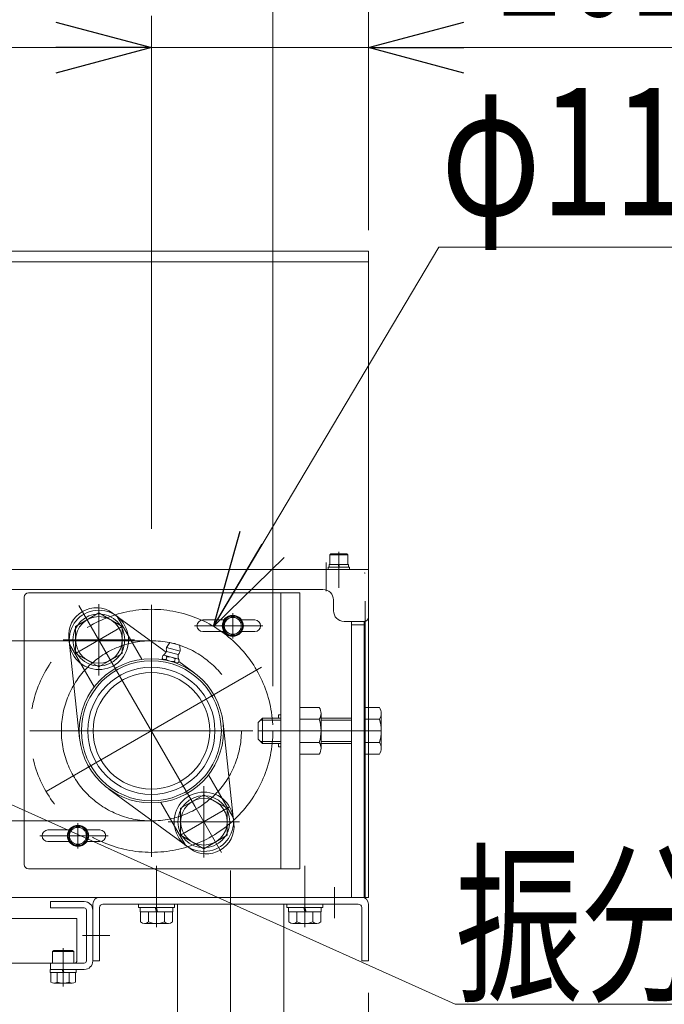
# Model space of a CAD drawing. Units: millimetres. Extents: x -2955 to 2955, y -2027 to 2027.
# Drawn here: x -902 to -598, y -680 to -215 of the extents above; entities that cross this region are included whole.
import ezdxf
from ezdxf.enums import TextEntityAlignment as Align

# ---------------------------------------------------------------- set-up
doc = ezdxf.new("R2010")
doc.units = ezdxf.units.MM
doc.header["$LTSCALE"] = 3.75
for name, pattern in [('CENTER', [50.8, 31.75, -6.35, 6.35, -6.35]), ('CENTERX2', [101.6, 63.5, -12.7, 12.7, -12.7]), ('PHANTOM', [63.5, 31.75, -6.35, 6.35, -6.35, 6.35, -6.35])]:
    doc.linetypes.add(name, pattern=pattern)
for name, color, linetype in [('15', 7, 'Continuous'), ('19', 7, 'Continuous'), ('27', 7, 'Continuous'), ('28', 7, 'Continuous'), ('39', 7, 'Continuous'), ('60', 7, 'Continuous'), ('63', 7, 'Continuous'), ('71', 7, 'Continuous'), ('73', 7, 'Continuous'), ('78', 7, 'Continuous'), ('79', 7, 'Continuous'), ('8', 7, 'Continuous'), ('Layer0255', 7, 'Continuous')]:
    doc.layers.add(name, color=color, linetype=linetype)
doc.styles.add('dcStyle0', font='ＭＳ Ｐゴシック')
doc.dimstyles.new('dc_Diam06', dxfattribs={"dimtxt": 60, "dimasz": 45.00339, "dimexe": 15, "dimexo": 15, "dimgap": 15, "dimtad": 2, "dimtih": 1, "dimtoh": 1, "dimdsep": 46, "dimtxsty": 'dcStyle0', "dimblk1": 'OPEN30', "dimblk2": 'OPEN30', "dimsah": 1, "dimcen": 0.09, "dimclrd": 2, "dimclre": 2, "dimclrt": 4, "dimadec": 0, "dimazin": 2, "dimtfac": 1, "dimtdec": 4, "dimtofl": 0, "dimtmove": 0, "dimatfit": 3, "dimfxl": 1, "dimarcsym": 1})
doc.dimstyles.new('dc_Rotated', dxfattribs={"dimtxt": 60, "dimasz": 45.00339, "dimexe": 15, "dimexo": 15, "dimgap": 15, "dimtad": 3, "dimdec": 3, "dimdsep": 46, "dimtxsty": 'dcStyle0', "dimblk1": 'OPEN30', "dimblk2": 'OPEN30', "dimsah": 1, "dimcen": 0.09, "dimclrd": 2, "dimclre": 2, "dimclrt": 2, "dimadec": 0, "dimazin": 2, "dimtfac": 1, "dimtdec": 4, "dimtmove": 0, "dimatfit": 3, "dimfxl": 1, "dimarcsym": 1})

# ---------------------------------------------------------------- blocks, each defined once
blk = doc.blocks.new('DC_GROUP_W_SLSH_S_060_2_101')
at = {"layer": '15', "color": 3, "linetype": 'CENTER', "lineweight": 13}
blk.add_line((-767.56, -643.21), (-767.56, -614.31), dxfattribs=at)
at = {"layer": '15', "color": 7, "linetype": 'Continuous', "lineweight": 13}
for p, q in [((-776.06, -632.41), (-759.06, -632.41)), ((-776.06, -632.41), (-776.06, -634.01)), ((-776.06, -634.01), (-759.06, -634.01)), ((-775.26, -634.01), (-775.26, -636.01)), ((-767.56, -636.01), (-768.09, -634.01)), ((-767.02, -636.01), (-767.56, -634.01)), ((-759.86, -634.01), (-759.86, -636.01)), ((-759.06, -632.41), (-759.06, -634.01)), ((-775.26, -636.01), (-759.86, -636.01)), ((-775.06, -636.01), (-775.06, -640.78)), ((-771.31, -636.01), (-771.31, -640.78)), ((-763.8, -636.01), (-763.8, -640.78)), ((-760.05, -636.01), (-760.05, -640.78)), ((-773.19, -641.51), (-761.93, -641.51))]:
    blk.add_line(p, q, dxfattribs=at)
for centre, radius, start, end in [((-773.19, -638.72), 2.79, 227.7545, 312.2455), ((-767.56, -631.43), 10.08, 248.1345, 291.8655), ((-761.93, -638.72), 2.79, 227.7545, 312.2455)]:
    blk.add_arc(centre, radius, start, end, dxfattribs=at)
blk = doc.blocks.new('DC_GROUP_W_SLSH_S_060_2_102')
at = {"layer": '15', "color": 3, "linetype": 'CENTER', "lineweight": 13}
blk.add_line((-837.56, -643.21), (-837.56, -614.31), dxfattribs=at)
at = {"layer": '15', "color": 7, "linetype": 'Continuous', "lineweight": 13}
for p, q in [((-846.06, -632.41), (-829.06, -632.41)), ((-846.06, -632.41), (-846.06, -634.01)), ((-846.06, -634.01), (-829.06, -634.01)), ((-845.26, -634.01), (-845.26, -636.01)), ((-837.56, -636.01), (-838.09, -634.01)), ((-837.02, -636.01), (-837.56, -634.01)), ((-829.86, -634.01), (-829.86, -636.01)), ((-829.06, -632.41), (-829.06, -634.01)), ((-845.26, -636.01), (-829.86, -636.01)), ((-845.06, -636.01), (-845.06, -640.78)), ((-841.31, -636.01), (-841.31, -640.78)), ((-833.8, -636.01), (-833.8, -640.78)), ((-830.05, -636.01), (-830.05, -640.78)), ((-843.19, -641.51), (-831.93, -641.51))]:
    blk.add_line(p, q, dxfattribs=at)
for centre, radius, start, end in [((-843.19, -638.72), 2.79, 227.7545, 312.2455), ((-837.56, -631.43), 10.08, 248.1345, 291.8655), ((-831.93, -638.72), 2.79, 227.7545, 312.2455)]:
    blk.add_arc(centre, radius, start, end, dxfattribs=at)
blk = doc.blocks.new('DC_GROUP_W_SLSH_S_060_2_99')
at = {"layer": '15', "linetype": 'Continuous'}
for name in ['DC_GROUP_W_SLSH_S_060_2_102', 'DC_GROUP_W_SLSH_S_060_2_101']:
    blk.add_blockref(name, (0, 0), dxfattribs=at)
blk = doc.blocks.new('DC_GROUP_W_SLSH_S_060_2_109')
at = {"layer": '79', "color": 7, "linetype": 'Continuous', "lineweight": 13}
for p, q in [((-887.66, -664.71), (-887.66, -663.21)), ((-887.66, -663.21), (-875.46, -663.21)), ((-881.56, -664.71), (-881.96, -663.21)), ((-881.16, -664.71), (-881.56, -663.21)), ((-875.46, -663.21), (-875.46, -664.71)), ((-887.66, -664.71), (-875.46, -664.71)), ((-887.33, -664.71), (-887.33, -669.21)), ((-884.44, -664.71), (-884.44, -669.21)), ((-878.67, -669.21), (-878.67, -664.71)), ((-875.78, -664.71), (-875.78, -669.21)), ((-877.23, -669.71), (-885.89, -669.71))]:
    blk.add_line(p, q, dxfattribs=at)
at = {"layer": '79', "color": 3, "linetype": 'CENTER', "lineweight": 13}
blk.add_line((-881.56, -661.99), (-881.56, -670.93), dxfattribs=at)
at = {"layer": '79', "color": 7, "linetype": 'Continuous', "lineweight": 13}
for centre, radius, start, end in [((-885.89, -667.39), 2.32, 231.4811, 308.5189), ((-881.56, -661.2), 8.51, 250.1808, 289.8192), ((-877.23, -667.39), 2.32, 231.4811, 308.5189)]:
    blk.add_arc(centre, radius, start, end, dxfattribs=at)
blk = doc.blocks.new('DC_GROUP_W_SLSH_S_060_2_110')
at = {"layer": '79', "color": 7, "linetype": 'Continuous', "lineweight": 13}
for p, q in [((-886.56, -654.81), (-885.96, -654.21)), ((-877.16, -654.21), (-885.96, -654.21)), ((-876.56, -654.81), (-877.16, -654.21)), ((-876.56, -654.81), (-886.56, -654.81)), ((-886.56, -660.21), (-886.56, -654.81)), ((-876.56, -660.21), (-876.56, -654.81)), ((-876.56, -660.21), (-886.56, -660.21))]:
    blk.add_line(p, q, dxfattribs=at)
at = {"layer": '79', "color": 3, "linetype": 'CENTER', "lineweight": 13}
blk.add_line((-881.56, -653.21), (-881.56, -671.21), dxfattribs=at)
blk = doc.blocks.new('DC_GROUP_W_SLSH_S_060_2_108')
at = {"layer": '79', "linetype": 'Continuous'}
for name in ['DC_GROUP_W_SLSH_S_060_2_110', 'DC_GROUP_W_SLSH_S_060_2_109']:
    blk.add_blockref(name, (0, 0), dxfattribs=at)
blk = doc.blocks.new('DC_GROUP_W_SLSH_S_060_2_112')
at = {"layer": '79', "color": 3, "linetype": 'CENTERX2', "lineweight": 13}
blk.add_line((-872.24, -647.21), (-865.88, -647.21), dxfattribs=at)
blk = doc.blocks.new('DC_GROUP_W_SLSH_S_060_2_111')
at = {"layer": '79', "color": 7, "linetype": 'Continuous', "lineweight": 13}
for p, q in [((-871.56, -631.21), (-887.56, -631.21)), ((-887.56, -631.21), (-887.56, -634.21)), ((-887.56, -634.21), (-871.56, -634.21)), ((-870.56, -659.21), (-870.56, -635.21)), ((-867.56, -635.21), (-867.56, -659.21)), ((-887.56, -663.21), (-887.56, -660.21)), ((-887.56, -660.21), (-871.56, -660.21)), ((-871.56, -663.21), (-887.56, -663.21))]:
    blk.add_line(p, q, dxfattribs=at)
at = {"layer": '79', "color": 3, "linetype": 'CENTERX2', "lineweight": 13}
blk.add_line((-881.56, -670.21), (-881.56, -654.21), dxfattribs=at)
at = {"layer": '79', "color": 7, "linetype": 'Continuous', "lineweight": 13}
for centre, radius, start, end in [((-871.56, -635.21), 4, 0, 90), ((-871.56, -635.21), 1, 0, 90), ((-871.56, -659.21), 1, 270, 0), ((-871.56, -659.21), 4, 270, 0)]:
    blk.add_arc(centre, radius, start, end, dxfattribs=at)
at = {"layer": '79', "linetype": 'Continuous'}
blk.add_blockref('DC_GROUP_W_SLSH_S_060_2_112', (0, 0), dxfattribs=at)
blk = doc.blocks.new('DC_GROUP_W_SLSH_S_060_2_107')
at = {"linetype": 'Continuous'}
blk.add_blockref('DC_GROUP_W_SLSH_S_060_2_108', (0, 0), dxfattribs=at)
at = {"layer": '79', "linetype": 'Continuous'}
blk.add_blockref('DC_GROUP_W_SLSH_S_060_2_111', (0, 0), dxfattribs=at)
blk = doc.blocks.new('DC_GROUP_W_SLSH_S_060_2_117')
at = {"layer": '27', "color": 7, "linetype": 'Continuous', "lineweight": 13}
for p, q in [((-874.56, -595.59), (-878.56, -597.9)), ((-878.56, -597.9), (-878.56, -602.52)), ((-870.56, -597.9), (-874.56, -595.59)), ((-870.56, -602.52), (-870.56, -597.9)), ((-878.56, -602.52), (-874.56, -604.83)), ((-874.56, -604.83), (-870.56, -602.52))]:
    blk.add_line(p, q, dxfattribs=at)
at = {"layer": '27', "color": 3, "linetype": 'CENTER', "lineweight": 13}
blk.add_line((-874.56, -606.21), (-874.56, -594.21), dxfattribs=at)
at = {"layer": '27', "color": 7, "linetype": 'Continuous', "lineweight": 13}
for radius in [5, 4.6, 4]:
    blk.add_circle((-874.56, -600.21), radius, dxfattribs=at)
blk = doc.blocks.new('DC_GROUP_W_SLSH_S_060_2_118')
at = {"layer": '27', "color": 7, "linetype": 'Continuous', "lineweight": 13}
for p, q in [((-801.56, -496.59), (-805.56, -498.9)), ((-797.56, -498.9), (-801.56, -496.59)), ((-805.56, -498.9), (-805.56, -503.52)), ((-797.56, -503.52), (-797.56, -498.9)), ((-805.56, -503.52), (-801.56, -505.83)), ((-801.56, -505.83), (-797.56, -503.52))]:
    blk.add_line(p, q, dxfattribs=at)
at = {"layer": '27', "color": 3, "linetype": 'CENTER', "lineweight": 13}
blk.add_line((-801.56, -507.21), (-801.56, -495.21), dxfattribs=at)
at = {"layer": '27', "color": 7, "linetype": 'Continuous', "lineweight": 13}
for radius in [5, 4.6, 4]:
    blk.add_circle((-801.56, -501.21), radius, dxfattribs=at)
blk = doc.blocks.new('DC_GROUP_W_SLSH_S_060_2_119')
at = {"layer": '27', "color": 3, "linetype": 'CENTER', "lineweight": 13}
for p, q in [((-864.7, -524.64), (-864.7, -491.04)), ((-881.5, -507.84), (-847.9, -507.84))]:
    blk.add_line(p, q, dxfattribs=at)
at = {"layer": '27', "color": 7, "linetype": 'Continuous', "lineweight": 13}
for p, q in [((-864.7, -495.14), (-875.7, -501.49)), ((-853.7, -501.49), (-864.7, -495.14)), ((-875.7, -501.49), (-875.7, -514.19)), ((-853.7, -514.19), (-853.7, -501.49)), ((-875.7, -514.19), (-864.7, -520.54)), ((-864.7, -520.54), (-853.7, -514.19))]:
    blk.add_line(p, q, dxfattribs=at)
for radius in [14, 12.25, 11]:
    blk.add_circle((-864.7, -507.84), radius, dxfattribs=at)
blk = doc.blocks.new('DC_GROUP_W_SLSH_S_060_2_120')
at = {"layer": '27', "color": 3, "linetype": 'CENTER', "lineweight": 13}
for p, q in [((-815.2, -610.38), (-815.2, -576.78)), ((-832, -593.58), (-798.4, -593.58))]:
    blk.add_line(p, q, dxfattribs=at)
at = {"layer": '27', "color": 7, "linetype": 'Continuous', "lineweight": 13}
for p, q in [((-815.2, -580.88), (-826.2, -587.23)), ((-804.2, -587.23), (-815.2, -580.88)), ((-826.2, -587.23), (-826.2, -599.93)), ((-804.2, -599.93), (-804.2, -587.23)), ((-826.2, -599.93), (-815.2, -606.28)), ((-815.2, -606.28), (-804.2, -599.93))]:
    blk.add_line(p, q, dxfattribs=at)
for radius in [14, 12.25, 11]:
    blk.add_circle((-815.2, -593.58), radius, dxfattribs=at)
blk = doc.blocks.new('DC_GROUP_W_SLSH_S_060_2_121')
at = {"layer": '27', "color": 7, "linetype": 'Continuous', "lineweight": 13}
for p, q in [((-739.56, -539.74), (-732.41, -539.74)), ((-739.56, -561.68), (-739.56, -539.74)), ((-731.56, -542.48), (-731.56, -558.94)), ((-789.56, -546.71), (-787.56, -544.71)), ((-789.56, -554.71), (-789.56, -546.71)), ((-787.56, -544.71), (-778.95, -544.71)), ((-759.95, -544.71), (-745.56, -544.71)), ((-739.56, -545.22), (-732.41, -545.22)), ((-787.56, -556.71), (-789.56, -554.71)), ((-778.95, -556.71), (-787.56, -556.71)), ((-745.56, -556.71), (-759.95, -556.71)), ((-739.56, -556.19), (-732.41, -556.19)), ((-732.41, -561.68), (-739.56, -561.68))]:
    blk.add_line(p, q, dxfattribs=at)
at = {"layer": '27', "color": 3, "linetype": 'Continuous', "lineweight": 13}
for p, q in [((-788.5, -545.66), (-778.95, -545.66)), ((-787.56, -556.71), (-787.56, -544.71)), ((-759.95, -545.66), (-745.56, -545.66)), ((-778.95, -555.76), (-788.5, -555.76)), ((-745.56, -555.76), (-759.95, -555.76))]:
    blk.add_line(p, q, dxfattribs=at)
at = {"layer": '27', "color": 3, "linetype": 'CENTERX2', "lineweight": 13}
blk.add_line((-789.56, -550.71), (-731.56, -550.71), dxfattribs=at)
at = {"layer": '27', "color": 7, "linetype": 'Continuous', "lineweight": 13}
for centre, radius, start, end in [((-736.41, -542.48), 4.86, 325.6158, 34.3842), ((-749.71, -550.71), 18.15, 342.412, 17.588), ((-736.41, -558.94), 4.86, 325.6158, 34.3842)]:
    blk.add_arc(centre, radius, start, end, dxfattribs=at)
blk = doc.blocks.new('DC_GROUP_W_SLSH_S_060_2_123')
at = {"layer": '27', "color": 3, "linetype": 'CENTER', "lineweight": 13}
blk.add_line((-819.4, -586.3), (-874.09, -491.58), dxfattribs=at)
blk = doc.blocks.new('DC_GROUP_W_SLSH_S_060_2_124')
at = {"layer": '27', "color": 3, "linetype": 'CENTER', "lineweight": 13}
for p, q in [((-803.08, -586.58), (-826.2, -599.93)), ((-806.82, -608.11), (-819.4, -586.3))]:
    blk.add_line(p, q, dxfattribs=at)
blk = doc.blocks.new('DC_GROUP_W_SLSH_S_060_2_125')
at = {"layer": '27', "color": 3, "linetype": 'CENTERX2', "lineweight": 13}
blk.add_line((-788.05, -520.74), (-889.57, -579.35), dxfattribs=at)
blk = doc.blocks.new('DC_GROUP_W_SLSH_S_060_2_126')
at = {"layer": '27', "color": 3, "linetype": 'CENTERX2', "lineweight": 13}
blk.add_line((-819.55, -501.21), (-787.35, -501.21), dxfattribs=at)
at = {"layer": '27', "color": 7, "linetype": 'Continuous', "lineweight": 13}
for p, q in [((-815.7, -498.46), (-805.73, -498.46)), ((-797.38, -498.46), (-791.2, -498.46)), ((-815.7, -503.96), (-805.73, -503.96)), ((-797.38, -503.96), (-791.2, -503.96))]:
    blk.add_line(p, q, dxfattribs=at)
for centre, start, end in [((-815.7, -501.21), 90, 270), ((-791.2, -501.21), 270, 90)]:
    blk.add_arc(centre, 2.75, start, end, dxfattribs=at)
blk = doc.blocks.new('DC_GROUP_W_SLSH_S_060_2_127')
at = {"layer": '27', "color": 7, "linetype": 'Continuous', "lineweight": 13}
for p, q in [((-888.7, -597.46), (-878.73, -597.46)), ((-870.38, -597.46), (-864.2, -597.46)), ((-888.7, -602.96), (-878.73, -602.96)), ((-870.38, -602.96), (-864.2, -602.96))]:
    blk.add_line(p, q, dxfattribs=at)
at = {"layer": '27', "color": 3, "linetype": 'CENTERX2', "lineweight": 13}
blk.add_line((-892.55, -600.21), (-860.35, -600.21), dxfattribs=at)
at = {"layer": '27', "color": 7, "linetype": 'Continuous', "lineweight": 13}
for centre, start, end in [((-888.7, -600.21), 90, 270), ((-864.2, -600.21), 270, 90)]:
    blk.add_arc(centre, 2.75, start, end, dxfattribs=at)
blk = doc.blocks.new('DC_GROUP_W_SLSH_S_060_2_128')
at = {"layer": '27', "color": 7, "linetype": 'Continuous', "lineweight": 13}
for p, q in [((-769.95, -539.74), (-760.8, -539.74)), ((-769.95, -561.68), (-769.95, -539.74)), ((-759.95, -542.48), (-759.95, -558.94)), ((-769.95, -545.22), (-760.8, -545.22)), ((-769.95, -556.19), (-760.8, -556.19)), ((-760.8, -561.68), (-769.95, -561.68))]:
    blk.add_line(p, q, dxfattribs=at)
for centre, radius, start, end in [((-764.81, -542.48), 4.86, 325.6158, 34.3842), ((-778.1, -550.71), 18.15, 342.412, 17.588), ((-764.81, -558.94), 4.86, 325.6158, 34.3842)]:
    blk.add_arc(centre, radius, start, end, dxfattribs=at)
blk = doc.blocks.new('DC_GROUP_W_SLSH_S_060_2_122')
at = {"layer": '27', "color": 7, "linetype": 'Continuous', "lineweight": 13}
for p, q in [((-769.95, -485.71), (-897.95, -485.71)), ((-778.95, -615.71), (-778.95, -485.71)), ((-769.95, -615.71), (-769.95, -485.71)), ((-899.95, -487.71), (-899.95, -613.71)), ((-779.95, -543.21), (-778.95, -543.21)), ((-779.95, -543.21), (-779.95, -544.71)), ((-779.95, -556.71), (-779.95, -558.21)), ((-779.95, -558.21), (-778.95, -558.21)), ((-897.95, -615.71), (-769.95, -615.71))]:
    blk.add_line(p, q, dxfattribs=at)
at = {"layer": '27', "color": 3, "linetype": 'CENTERX2', "lineweight": 13}
blk.add_line((-897.24, -550.71), (-792.11, -550.71), dxfattribs=at)
at = {"layer": '27', "color": 7, "linetype": 'Continuous', "lineweight": 13}
for centre, start, end in [((-897.95, -487.71), 90, 180), ((-897.95, -613.71), 180, 270)]:
    blk.add_arc(centre, 2, start, end, dxfattribs=at)
at = {"layer": '27', "linetype": 'Continuous'}
for name in ['DC_GROUP_W_SLSH_S_060_2_123', 'DC_GROUP_W_SLSH_S_060_2_126', 'DC_GROUP_W_SLSH_S_060_2_125', 'DC_GROUP_W_SLSH_S_060_2_128', 'DC_GROUP_W_SLSH_S_060_2_124', 'DC_GROUP_W_SLSH_S_060_2_127']:
    blk.add_blockref(name, (0, 0), dxfattribs=at)
blk = doc.blocks.new('DC_GROUP_W_SLSH_S_060_2_116')
at = {"layer": '27', "linetype": 'Continuous'}
for name in ['DC_GROUP_W_SLSH_S_060_2_122', 'DC_GROUP_W_SLSH_S_060_2_119', 'DC_GROUP_W_SLSH_S_060_2_118', 'DC_GROUP_W_SLSH_S_060_2_121', 'DC_GROUP_W_SLSH_S_060_2_120', 'DC_GROUP_W_SLSH_S_060_2_117']:
    blk.add_blockref(name, (0, 0), dxfattribs=at)
blk = doc.blocks.new('DC_GROUP_W_SLSH_S_060_2_137')
at = {"layer": '19', "color": 3, "linetype": 'CENTERX2', "lineweight": 13}
for p, q in [((-802.56, -1210.21), (-802.56, -616.59)), ((-837.56, -624.4), (-837.56, -639.08)), ((-767.56, -624.4), (-767.56, -639.08)), ((-753.56, -624.4), (-753.56, -639.08)), ((-872.46, -647.21), (-859.6, -647.21))]:
    blk.add_line(p, q, dxfattribs=at)
at = {"layer": '19', "color": 7, "linetype": 'Continuous', "lineweight": 13}
for p, q in [((-864.36, -629.21), (-740.76, -629.21)), ((-867.56, -659.21), (-867.56, -632.41)), ((-864.36, -634.01), (-864.36, -659.21)), ((-742.36, -632.41), (-862.76, -632.41)), ((-827.56, -632.41), (-827.56, -1170.21)), ((-777.56, -1170.21), (-777.56, -632.41)), ((-740.76, -659.21), (-740.76, -634.01)), ((-737.56, -632.41), (-737.56, -659.21)), ((-864.36, -659.21), (-867.56, -659.21)), ((-737.56, -659.21), (-740.76, -659.21))]:
    blk.add_line(p, q, dxfattribs=at)
for centre, radius, start, end in [((-864.36, -632.41), 3.2, 90, 180), ((-740.76, -632.41), 3.2, 0, 90), ((-862.76, -634.01), 1.6, 90, 180), ((-742.36, -634.01), 1.6, 0, 90)]:
    blk.add_arc(centre, radius, start, end, dxfattribs=at)
blk = doc.blocks.new('DC_GROUP_W_SLSH_S_060_2_135')
at = {"layer": '19', "linetype": 'Continuous'}
blk.add_blockref('DC_GROUP_W_SLSH_S_060_2_137', (0, 0), dxfattribs=at)
blk = doc.blocks.new('DC_GROUP_W_SLSH_S_060_2_146')
at = {"layer": '39', "color": 3, "linetype": 'CENTERX2', "lineweight": 13}
for p, q in [((-839.95, -508.26), (-1449.56, -508.26)), ((-1449.56, -593.15), (-839.95, -593.15))]:
    blk.add_line(p, q, dxfattribs=at)
blk = doc.blocks.new('DC_GROUP_W_SLSH_S_060_2_145')
at = {"layer": '39', "linetype": 'Continuous'}
blk.add_blockref('DC_GROUP_W_SLSH_S_060_2_146', (0, 0), dxfattribs=at)
blk = doc.blocks.new('DC_GROUP_W_SLSH_S_060_2_150')
at = {"layer": '73', "color": 3, "linetype": 'CENTERX2', "lineweight": 13}
blk.add_line((-839.95, -610.13), (-839.95, -491.29), dxfattribs=at)
blk.add_circle((-839.95, -550.71), 42.45, dxfattribs=at)
blk = doc.blocks.new('DC_GROUP_W_SLSH_S_060_2_151')
at = {"layer": '71', "color": 140, "linetype": 'PHANTOM', "lineweight": 13}
blk.add_circle((-839.95, -550.71), 57.29, dxfattribs=at)
blk = doc.blocks.new('DC_GROUP_W_SLSH_S_060_2_148')
at = {"layer": '71', "linetype": 'Continuous'}
blk.add_blockref('DC_GROUP_W_SLSH_S_060_2_151', (0, 0), dxfattribs=at)
at = {"layer": '73', "linetype": 'Continuous'}
blk.add_blockref('DC_GROUP_W_SLSH_S_060_2_150', (0, 0), dxfattribs=at)
blk = doc.blocks.new('DC_GROUP_W_SLSH_S_060_2_167')
at = {"color": 3, "linetype": 'CENTERX2', "lineweight": 13}
for p, q in [((-757.56, -471.3), (-757.56, -484.81)), ((-837.56, -621.56), (-837.56, -633.87)), ((-767.56, -621.56), (-767.56, -633.87))]:
    blk.add_line(p, q, dxfattribs=at)
at = {"color": 7, "linetype": 'Continuous', "lineweight": 13}
for p, q in [((-745.56, -499.11), (-745.56, -629.21)), ((-745.56, -500.71), (-739.56, -500.71)), ((-739.56, -499.11), (-739.56, -629.21)), ((-1334.56, -629.21), (-739.56, -629.21))]:
    blk.add_line(p, q, dxfattribs=at)
blk = doc.blocks.new('DC_GROUP_W_SLSH_S_060_2_166')
at = {"linetype": 'Continuous'}
blk.add_blockref('DC_GROUP_W_SLSH_S_060_2_167', (0, 0), dxfattribs=at)
blk = doc.blocks.new('DC_GROUP_W_SLSH_S_060_2_191')
at = {"layer": '60', "color": 3, "linetype": 'CENTERX2', "lineweight": 13}
blk.add_line((-751.56, -471.29), (-751.56, -480.79), dxfattribs=at)
at = {"layer": '60', "color": 7, "linetype": 'Continuous', "lineweight": 13}
for p, q in [((-1527.56, -474.61), (-737.56, -474.61)), ((-737.56, -497.11), (-737.56, -474.61)), ((-759.06, -484.11), (-914.06, -484.11)), ((-754.06, -489.01), (-754.06, -494.11)), ((-749.06, -499.11), (-739.56, -499.11))]:
    blk.add_line(p, q, dxfattribs=at)
for centre, radius, start, end in [((-759.01, -489.06), 4.95, 0.5787, 90.5787), ((-749.06, -494.11), 5, 180, 270), ((-739.56, -497.11), 2, 270, 0)]:
    blk.add_arc(centre, radius, start, end, dxfattribs=at)
blk = doc.blocks.new('DC_GROUP_W_SLSH_S_060_2_194')
at = {"layer": '60', "color": 7, "linetype": 'Continuous', "lineweight": 13}
for p, q in [((-755.81, -467.81), (-755.31, -467.31)), ((-747.31, -467.81), (-755.81, -467.81)), ((-755.81, -472.31), (-755.81, -467.81)), ((-747.81, -467.31), (-755.31, -467.31)), ((-747.31, -467.81), (-747.81, -467.31)), ((-747.31, -472.31), (-747.31, -467.81)), ((-756.16, -472.31), (-756.16, -473.61)), ((-746.96, -472.31), (-756.16, -472.31)), ((-751.91, -472.31), (-751.56, -473.61)), ((-751.56, -472.31), (-751.21, -473.61)), ((-746.96, -473.61), (-746.96, -472.31)), ((-756.56, -473.61), (-756.56, -474.61)), ((-746.56, -473.61), (-756.56, -473.61)), ((-746.56, -474.61), (-756.56, -474.61)), ((-746.56, -474.61), (-746.56, -473.61))]:
    blk.add_line(p, q, dxfattribs=at)
at = {"layer": '60', "color": 3, "linetype": 'CENTER', "lineweight": 13}
blk.add_line((-751.56, -466.31), (-751.56, -483.31), dxfattribs=at)
blk = doc.blocks.new('DC_GROUP_W_SLSH_S_060_2_190')
at = {"layer": '60', "linetype": 'Continuous'}
for name in ['DC_GROUP_W_SLSH_S_060_2_194', 'DC_GROUP_W_SLSH_S_060_2_191']:
    blk.add_blockref(name, (0, 0), dxfattribs=at)
blk = doc.blocks.new('_Open30')
at = {"color": 0, "linetype": 'ByBlock', "lineweight": -2}
for p, q in [((-1, 0.267949), (0, 0)), ((0, 0), (-1, -0.267949)), ((0, 0), (-1, 0))]:
    blk.add_line(p, q, dxfattribs=at)
blk = doc.blocks.new('*D377')
at = {"color": 2, "linetype": 'Continuous', "lineweight": 13}
for p, q in [((-737.56, -674.21), (-737.56, -1417.2)), ((-1017.56, -1074.71), (-1017.56, -1417.2)), ((-1017.56, -1402.2), (-737.56, -1402.2)), ((-573.02, -1402.2), (-737.56, -1402.2))]:
    blk.add_line(p, q, dxfattribs=at)
at = {"color": 2, "xscale": 45.00345800894137, "yscale": 45.00244740756384, "rotation": 180}
blk.add_blockref('_Open30', (-737.56, -1402.2), dxfattribs=at)
at = {"color": 2, "style": 'dcStyle0', "width": 0.6875}
blk.add_text('280', height=60, dxfattribs=at).set_placement((-678.02, -1387.2), (-588.02, -1387.2), align=Align.FIT)
blk = doc.blocks.new('DC_GROUP_W_SLSH_S_060_2_91')
at = {"layer": '28', "color": 7, "linetype": 'Continuous', "lineweight": 13}
for p, q in [((-858.28, -495.18), (-833.03, -513.65)), ((-856.07, -496.8), (-844.4, -517)), ((-873.76, -554.37), (-878.88, -507.08)), ((-866.92, -530), (-878.58, -509.8)), ((-832.79, -511.42), (-831.22, -509.05)), ((-831.22, -509.05), (-826.59, -510.29)), ((-826.42, -513.13), (-826.59, -510.29)), ((-833.52, -515.16), (-827.66, -516.73)), ((-832.79, -511.42), (-826.42, -513.13)), ((-827.35, -514.69), (-832.76, -513.24)), ((-834.91, -516.48), (-834.59, -515.26)), ((-828.18, -518.67), (-834.03, -517.1)), ((-832.64, -515.78), (-832.96, -517)), ((-828.73, -516.83), (-829.06, -518.05)), ((-826.78, -517.35), (-827.11, -518.57)), ((-826.98, -518.08), (-819.88, -523.27)), ((-806.15, -547.05), (-801.03, -594.34)), ((-801.32, -591.62), (-812.99, -571.42)), ((-821.63, -606.24), (-860.02, -578.15)), ((-835.5, -584.42), (-823.84, -604.62))]:
    blk.add_line(p, q, dxfattribs=at)
at = {"layer": '28', "color": 3, "linetype": 'CENTERX2', "lineweight": 13}
blk.add_line((-853.7, -501.49), (-875.7, -514.19), dxfattribs=at)
at = {"layer": '28', "color": 7, "linetype": 'Continuous', "lineweight": 13}
for radius in [34, 33, 30, 27.5]:
    blk.add_circle((-839.95, -550.71), radius, dxfattribs=at)
for centre, radius, start, end in [((-865.95, -505.68), 13, 53.8188, 186.1812), ((-829.29, -511.11), 1.59, 54.555, 95.445), ((-833.92, -516.67), 1.56, 34.7398, 115.2602), ((-838.11, -510.52), 6, 309.3198, 329.7843), ((-833.61, -513.13), 0.8, 329.7843, 12.0533), ((-829.6, -512.28), 3.3, 165, 192.0533), ((-826.56, -515.02), 0.8, 137.9467, 180.2157), ((-821.36, -515.01), 6, 180.2157, 200.6802), ((-829.6, -512.28), 3.3, 317.9467, 345), ((-833.63, -515.59), 1.56, 214.7398, 295.2602), ((-829.63, -512.38), 5.7, 234.2291, 275.7709), ((-832.06, -521.45), 5.7, 54.2291, 95.7709), ((-827.77, -517.16), 1.56, 214.7398, 295.2602), ((-828.07, -518.24), 1.56, 34.7398, 115.2602), ((-813.95, -595.74), 13, 233.8188, 6.1812)]:
    blk.add_arc(centre, radius, start, end, dxfattribs=at)
blk = doc.blocks.new('DC_GROUP_W_SLSH_S_060_2_113')
at = {"layer": '8', "color": 7, "linetype": 'Continuous', "lineweight": 13}
for p, q in [((-875.06, -639.21), (-1314.56, -639.21)), ((-875.06, -639.21), (-875.06, -659.01)), ((-1314.56, -660.21), (-876.26, -660.21))]:
    blk.add_line(p, q, dxfattribs=at)
blk.add_arc((-876.26, -659.01), 1.2, 270, 360, dxfattribs=at)
blk = doc.blocks.new('DC_GROUP_W_SLSH_S_060_2_106')
at = {"layer": '78', "color": 7, "linetype": 'Continuous', "lineweight": 13}
for p, q in [((-737.56, -324.61), (-1527.56, -324.61)), ((-737.56, -474.61), (-737.56, -324.61)), ((-1527.56, -329.61), (-737.56, -329.61)), ((-737.56, -474.61), (-1527.56, -474.61))]:
    blk.add_line(p, q, dxfattribs=at)
blk = doc.blocks.new('*D207')
at = {"layer": 'Layer0255', "color": 2, "linetype": 'Continuous', "lineweight": 13}
for p, q in [((-737.56, -674.21), (-737.56, -1536.71)), ((-802.56, -1265.02), (-802.56, -1536.71)), ((-802.56, -1521.71), (-737.56, -1521.71)), ((-662.56, -1521.71), (-737.56, -1521.71))]:
    blk.add_line(p, q, dxfattribs=at)
at = {"layer": 'Layer0255', "color": 2, "xscale": 45.00345800894137, "yscale": 45.00244740756384, "rotation": 180}
blk.add_blockref('_Open30', (-737.56, -1521.71), dxfattribs=at)
at = {"layer": 'Layer0255', "color": 2, "style": 'dcStyle0', "width": 0.6875}
blk.add_text('65', height=60, dxfattribs=at).set_placement((-799.49, -1506.71), (-739.49, -1506.71), align=Align.FIT)
blk = doc.blocks.new('DC_IMAGEDIMGROUP_5')
at = {"layer": 'Layer0255', "color": 2, "linetype": 'Continuous', "lineweight": 13}
for p, q in [((-839.95, -455.51), (-839.95, -213.6)), ((-737.56, -314.61), (-737.56, -213.6)), ((-914.95, -228.6), (-839.95, -228.6)), ((-839.95, -228.6), (-737.56, -228.6)), ((-514.09, -228.6), (-737.56, -228.6))]:
    blk.add_line(p, q, dxfattribs=at)
at = {"layer": 'Layer0255', "color": 2, "xscale": 45.00345800894137, "yscale": 45.00244740756384}
for p, rotation in [((-839.95, -228.6), 360), ((-737.56, -228.6), 180)]:
    blk.add_blockref('_Open30', p, dxfattribs=dict(at, rotation=rotation))
at = {"layer": 'Layer0255', "color": 4, "style": 'dcStyle0', "width": 0.780226}
blk.add_text('102.4', height=60, dxfattribs=at).set_placement((-679.09, -213.6), (-529.09, -213.6), align=Align.FIT)
blk = doc.blocks.new('*D211')
at = {"layer": 'Layer0255', "color": 2, "linetype": 'Continuous', "lineweight": 13}
for p, q in [((-1506.85, -529.61), (-1506.85, -115.36)), ((-782.66, -529.61), (-782.66, -115.36)), ((-1506.85, -130.36), (-782.66, -130.36))]:
    blk.add_line(p, q, dxfattribs=at)
at = {"layer": 'Layer0255', "color": 2, "xscale": 45.00345800894137, "yscale": 45.00244740756384}
for p, rotation in [((-1506.85, -130.36), 180), ((-782.66, -130.36), 360)]:
    blk.add_blockref('_Open30', p, dxfattribs=dict(at, rotation=rotation))
at = {"layer": 'Layer0255', "color": 2, "style": 'dcStyle0', "width": 0.722795}
blk.add_text('機長 725', height=60, dxfattribs=at).set_placement((-1264.76, -115.36), (-1024.76, -115.36), align=Align.FIT)
blk = doc.blocks.new('*D212')
at = {"layer": 'Layer0255', "color": 2, "linetype": 'Continuous', "lineweight": 13}
for p, q in [((-782.66, -529.61), (-782.66, -115.36)), ((-737.56, -314.61), (-737.56, -115.36)), ((-782.66, -130.36), (-737.56, -130.36)), ((-604.09, -130.36), (-737.56, -130.36))]:
    blk.add_line(p, q, dxfattribs=at)
at = {"layer": 'Layer0255', "color": 2, "xscale": 45.00345800894137, "yscale": 45.00244740756384, "rotation": 180}
blk.add_blockref('_Open30', (-737.56, -130.36), dxfattribs=at)
at = {"layer": 'Layer0255', "color": 2, "style": 'dcStyle0', "width": 0.6875}
blk.add_text('45', height=60, dxfattribs=at).set_placement((-679.09, -115.36), (-619.09, -115.36), align=Align.FIT)
blk = doc.blocks.new('*D213')
at = {"layer": 'Layer0255', "color": 2, "linetype": 'Continuous', "lineweight": 13}
for p, q in [((-1527.56, -314.61), (-1527.56, 8.53)), ((-737.56, -314.61), (-737.56, 8.53)), ((-1527.56, -6.47), (-737.56, -6.47))]:
    blk.add_line(p, q, dxfattribs=at)
at = {"layer": 'Layer0255', "color": 2, "xscale": 45.00345800894137, "yscale": 45.00244740756384}
for p, rotation in [((-1527.56, -6.47), 180), ((-737.56, -6.47), 360)]:
    blk.add_blockref('_Open30', p, dxfattribs=dict(at, rotation=rotation))
at = {"layer": 'Layer0255', "color": 2, "style": 'dcStyle0', "width": 0.715449}
blk.add_text('実機長 790', height=60, dxfattribs=at).set_placement((-1259.73, 8.53), (-959.73, 8.53), align=Align.FIT)
blk = doc.blocks.new('*D214')
at = {"layer": 'Layer0255', "color": 2, "linetype": 'Continuous', "lineweight": 13}
for p, q in [((-704.45, -322.69), (-810.69, -501.46)), ((-552.2, -322.69), (-704.45, -322.69))]:
    blk.add_line(p, q, dxfattribs=at)
at = {"layer": 'Layer0255', "color": 2, "xscale": 45.00345800894137, "yscale": 45.00244740756384, "rotation": 239.2792656435064}
blk.add_blockref('_Open30', (-810.69, -501.46), dxfattribs=at)
at = {"layer": 'Layer0255', "color": 4, "style": 'dcStyle0', "width": 0.6875}
blk.add_text('φ115', height=60, dxfattribs=at).set_placement((-703.33, -307.69), (-553.33, -307.69), align=Align.FIT)
blk = doc.blocks.new('DC_GROUP_W_SLSH_S_060_2_196')
at = {"layer": '63', "color": 7, "linetype": 'Continuous', "lineweight": 13}
for p, q in [((-737.56, -476.21), (-737.56, -629.21)), ((-739.16, -489.57), (-739.16, -629.21)), ((-737.56, -629.21), (-739.16, -629.21))]:
    blk.add_line(p, q, dxfattribs=at)
for centre, radius, start, end in [((-740.16, -478.81), 2.6, 67.3801, 76.6576), ((-740.16, -542.21), 2.6, 67.3801, 76.6576), ((-740.16, -542.21), 1, 0, 53.1301), ((-740.16, -626.61), 1, 306.8699, 0), ((-740.16, -626.61), 2.6, 283.3424, 292.6199)]:
    blk.add_arc(centre, radius, start, end, dxfattribs=at)
blk = doc.blocks.new('DC_GROUP_W_SLSH_S_060_2_317')
at = {"layer": '63', "color": 2, "linetype": 'Continuous', "lineweight": 13}
for p, q in [((-950.12, -565.76), (-696.63, -679.57)), ((-696.63, -679.57), (-336.63, -679.57))]:
    blk.add_line(p, q, dxfattribs=at)
at = {"layer": '63', "color": 2, "style": 'dcStyle0', "width": 0.785149}
blk.add_text('振分ユニット', height=60, dxfattribs=at).set_placement((-696.63, -672.07), (-336.63, -672.07), align=Align.FIT)

msp = doc.modelspace()

# ---------------------------------------------------------------- block references
at = {"linetype": 'Continuous'}
for name in ['DC_GROUP_W_SLSH_S_060_2_166', 'DC_GROUP_W_SLSH_S_060_2_190', 'DC_GROUP_W_SLSH_S_060_2_116', 'DC_GROUP_W_SLSH_S_060_2_148', 'DC_GROUP_W_SLSH_S_060_2_145', 'DC_GROUP_W_SLSH_S_060_2_99', 'DC_GROUP_W_SLSH_S_060_2_135', 'DC_GROUP_W_SLSH_S_060_2_107']:
    msp.add_blockref(name, (0, 0), dxfattribs=at)
at = {"layer": '28', "linetype": 'Continuous'}
msp.add_blockref('DC_GROUP_W_SLSH_S_060_2_91', (0, 0), dxfattribs=at)
at = {"layer": '63', "linetype": 'Continuous'}
for name in ['DC_GROUP_W_SLSH_S_060_2_196', 'DC_GROUP_W_SLSH_S_060_2_317']:
    msp.add_blockref(name, (0, 0), dxfattribs=at)
at = {"layer": '78', "linetype": 'Continuous'}
msp.add_blockref('DC_GROUP_W_SLSH_S_060_2_106', (0, 0), dxfattribs=at)
at = {"layer": '8', "linetype": 'Continuous'}
msp.add_blockref('DC_GROUP_W_SLSH_S_060_2_113', (0, 0), dxfattribs=at)
at = {"layer": 'Layer0255', "linetype": 'Continuous'}
msp.add_blockref('DC_IMAGEDIMGROUP_5', (0, 0), dxfattribs=at)

# ---------------------------------------------------------------- dimensions: what is measured, and where the dimension line sits
at = {"linetype": 'Continuous', "lineweight": 13}
dim = msp.add_linear_dim(base=(-737.5578, -1402.1987), p1=(-1017.5578, -1059.7067), p2=(-737.5578, -659.2097), dimstyle='dc_Rotated', override={"dimtxt": 60, "dimasz": 45.00339, "dimexe": 15, "dimexo": 15, "dimgap": 15, "dimtad": 3, "dimtih": 0, "dimtoh": 0, "dimdec": 3, "dimlfac": 1, "dimzin": 8, "dimtxsty": 'dcStyle0', "dimblk1": 'Open30', "dimblk2": 'Open30', "dimsah": 1, "dimclrd": 2, "dimclre": 2, "dimclrt": 2, "dimazin": 2, "dimtofl": 1, "dimtolj": 0, "dimtzin": 8, "dimarcsym": 1}, dxfattribs=at)
dim.commit()
dim.dimension.update_dxf_attribs({"geometry": '*D377', "text_midpoint": (-633.0233, -1402.1987), "dimtype": 160})
at = {"layer": 'Layer0255', "linetype": 'Continuous', "lineweight": 13}
for base, p1, p2, text, picture, middle in [((-737.5578, -6.4707), (-1527.5578, -329.6097), (-737.5578, -329.6097), '実機長 <>', '*D213', (-1109.7277, -6.4707)), ((-782.6637, -130.3584), (-1506.8467, -544.6097), (-782.6637, -544.6097), '機長 725', '*D211', (-1144.7552, -130.3584)), ((-737.5578, -130.3584), (-782.6637, -544.6097), (-737.5578, -329.6097), '45', '*D212', (-649.0911, -130.3584))]:
    dim = msp.add_linear_dim(base=base, p1=p1, p2=p2, text=text, dimstyle='dc_Rotated', override={"dimtxt": 60, "dimasz": 45.00339, "dimexe": 15, "dimexo": 15, "dimgap": 15, "dimtad": 3, "dimtih": 0, "dimtoh": 0, "dimdec": 2, "dimlfac": 1, "dimzin": 8, "dimtxsty": 'dcStyle0', "dimblk1": 'Open30', "dimblk2": 'Open30', "dimsah": 1, "dimclrd": 2, "dimclre": 2, "dimclrt": 2, "dimazin": 2, "dimtofl": 1, "dimtolj": 0, "dimtzin": 8, "dimarcsym": 1}, dxfattribs=at)
    dim.commit()
    dim.dimension.update_dxf_attribs({"geometry": picture, "text_midpoint": middle, "dimtype": 160})
dim = msp.add_diameter_dim_2p(p1=(-869.219, -599.9592), p2=(-810.6864, -501.4603), text='φ115', dimstyle='dc_Diam06', override={"dimtxt": 60, "dimasz": 45.00339, "dimexe": 15, "dimexo": 15, "dimgap": 15, "dimtad": 2, "dimdec": 2, "dimlfac": 1, "dimzin": 8, "dimtxsty": 'dcStyle0', "dimblk1": 'Open30', "dimblk2": 'Open30', "dimsah": 1, "dimclrd": 2, "dimclre": 2, "dimclrt": 4, "dimazin": 2, "dimtolj": 0, "dimtzin": 8, "dimarcsym": 1}, dxfattribs=at)
dim.commit()
dim.dimension.update_dxf_attribs({"geometry": '*D214', "text_midpoint": (-628.3297, -322.6932), "dimtype": 163})
dim = msp.add_linear_dim(base=(-737.5578, -1521.7079), p1=(-802.5578, -1250.0221), p2=(-737.5578, -659.2097), dimstyle='dc_Rotated', override={"dimtxt": 60, "dimasz": 45.00339, "dimexe": 15, "dimexo": 15, "dimgap": 15, "dimtad": 3, "dimtih": 0, "dimtoh": 0, "dimdec": 2, "dimlfac": 1, "dimzin": 8, "dimtxsty": 'dcStyle0', "dimblk1": 'Open30', "dimblk2": 'Open30', "dimsah": 1, "dimclrd": 2, "dimclre": 2, "dimclrt": 2, "dimazin": 2, "dimtofl": 1, "dimtolj": 0, "dimtzin": 8, "dimarcsym": 1}, dxfattribs=at)
dim.commit()
dim.dimension.update_dxf_attribs({"geometry": '*D207', "text_midpoint": (-769.4906, -1521.7079), "dimtype": 160})

doc.saveas('drawing.dxf')
